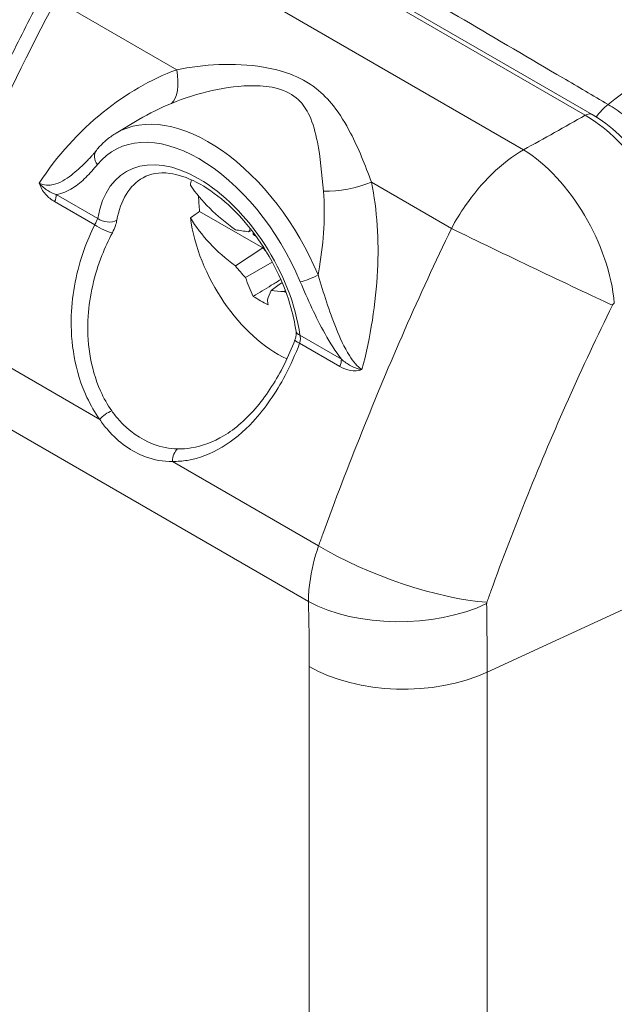
# Paper-space layout 'Layout1' of a CAD drawing. Units: inches. Extents: x 1.3 to 17.6, y 1.4 to 11.8.
# Drawn here: x 16.2 to 16.4, y 6.7 to 7.1 of the extents above; entities that cross this region are included whole.
import ezdxf

# ---------------------------------------------------------------- set-up
doc = ezdxf.new("R2010")
doc.units = ezdxf.units.IN
doc.header["$MEASUREMENT"] = 0
doc.layers.add('Visible (ANSI)', color=7, linetype='Continuous', lineweight=18)
doc.layers.add('Visible Narrow (ANSI)', color=7, linetype='Continuous', lineweight=18)

# ---------------------------------------------------------------- blocks, each defined once
blk = doc.blocks.new('CustomObjectsInViewport3_0')
at = {"layer": 'Visible (ANSI)'}
for p, q in [((15.48414569288343, 5.930167715907373), (15.3394530197761, 6.013706069675663)), ((15.31037663261623, 5.92340300394153), (15.31871228322916, 5.928335124596742)), ((15.340856923518, 5.894853742902797), (15.36391146580854, 5.881543196705479)), ((15.36037593190258, 5.886470571533664), (15.36037593190258, 5.887225312668306)), ((15.35389389058673, 5.874952487872633), (15.36391146580854, 5.881543196705479)), ((15.36391146580854, 5.881543196705479), (15.36425923158822, 5.881650480441749)), ((15.36508273235131, 5.880335866976111), (15.36391146580854, 5.881543196705479)), ((15.35760474113522, 5.870728792457612), (15.36736492522414, 5.876390050730151))]:
    blk.add_line(p, q, dxfattribs=at)
at = {"layer": 'Visible (ANSI)', "extrusion": (0, 0, -1)}
for centre, major_axis, ratio, start_param, end_param in [((15.28126836075762, 5.836380729572738), (-0.152999999999993, -0.2650037735580265), 0.5773502691896256, 6.168120678002723, 9.539842589946232), ((15.28833942856909, 5.83229824666796), (-0.1479999999999935, -0.2563435195201828), 0.5773502691896255, 0.3044851958368032, 2.626711177416834), ((15.36932959717205, 5.880078563038751), (-0.022812499999999, 0.03951240904766335), 0.5773502691896263, 5.658438620559242, 5.718048022373551), ((15.37275030057344, 5.882053507068576), (-0.02281249999999788, 0.03951240904766141), 0.5773502691896263, 5.346526065036251, 5.491142446597002), ((15.42831588958506, 5.914134314841704), (-0.3696877664935952, -0.2493023483480203), 0.07513745362167795, 1.373504724321157, 1.382895122352509), ((15.36932959717205, 5.880078563038751), (-0.02281249999999662, 0.03951240904766467), 0.5773502691896263, 3.821797211745839, 5.337135667004834), ((15.43759664947902, 5.922513050050384), (-0.1052089271304883, -0.021888939437842), 0.2748070288605657, 5.614938840034589, 5.68733725726328), ((15.44099253349987, 5.909843913160785), (-0.1028636707360288, -0.02924059992888174), 0.3263683505043079, 5.540714131700438, 5.603934945741941), ((15.43815767783281, 5.914203059941883), (-0.1072799346329317, 4.85722573273485e-17), 0.5773502691896252, 5.371955669646207, 5.381004277422607)]:
    blk.add_ellipse(centre, major_axis=major_axis, ratio=ratio, start_param=start_param, end_param=end_param, dxfattribs=at)
at = {"layer": 'Visible (ANSI)', "extrusion": (0, 0, -0.9999999999999999)}
for centre, major_axis, ratio, start_param, end_param in [((15.43808291839423, 5.918786614982309), (-0.1072110476372149, 0.007782655806017195), 0.5248338855717642, 5.576512952556822, 5.890122440009224), ((15.43204346904031, 5.926425199753339), (0.07860452826009524, 0.07272271708358923), 0.2984440251111501, 3.864602001307182, 3.881547250641879), ((15.43815767783326, 5.90552778377014), (-0.1060660171779736, 8.847089727481334e-16), 0.577350269189608, 5.462424434880877, 5.535014284903683)]:
    blk.add_ellipse(centre, major_axis=major_axis, ratio=ratio, start_param=start_param, end_param=end_param, dxfattribs=at)
at = {"layer": 'Visible (ANSI)'}
for centre, major_axis, ratio, start_param, end_param in [((15.43808291839423, 5.920760008125853), (-0.1071573183927695, -0.008490440608972112), 0.6254726686453295, 0.3054647602915851, 0.6190742477439913), ((15.43759664947902, 5.918175422213608), (0.1016837956938676, -0.03476276328122655), 0.7959033204790565, 4.060217504035784, 4.116162440442213), ((15.43737773895919, 5.919927638317859), (-0.01516746403816818, -0.1064162339461866), 0.8074259402414475, 5.304166401383667, 5.37773363063934), ((15.44427188662621, 5.913207748119476), (-0.07860452825999761, -0.07272271708349899), 0.2984440251111786, 5.690313971612326, 5.748173943122063), ((15.44080932826273, 5.918285542847116), (-0.05371728655650102, -0.09304106956058647), 0.5773502691896477, 5.637864647319446, 5.661406047494589)]:
    blk.add_ellipse(centre, major_axis=major_axis, ratio=ratio, start_param=start_param, end_param=end_param, dxfattribs=at)
for points, knots in [([(15.28404227425563, 5.974832126304591), (15.28008006505843, 5.967456789282096), (15.27623720290376, 5.960026020113673), (15.26880118205054, 5.945074749790365), (15.26520802433652, 5.937554250828725), (15.2582817525672, 5.922444880131934), (15.25494863937138, 5.914856010624135), (15.24855209777934, 5.899631414304622), (15.24548867010753, 5.891995689742089), (15.23964041785848, 5.876698987852706), (15.23685559385876, 5.869038012781857), (15.23421415934672, 5.861375224326821)], [2.409191866645851, 2.409191866645851, 2.409191866645851, 2.409191866645851, 2.463433495111979, 2.463433495111979, 2.517675123578107, 2.517675123578107, 2.571916752044235, 2.571916752044235, 2.626158380510363, 2.626158380510363, 2.680400008976491, 2.680400008976491, 2.680400008976491, 2.680400008976491]), ([(15.517370571024, 5.876779051086487), (15.51700441871071, 5.880782005725905), (15.51615600071045, 5.884980197248751), (15.51362014385495, 5.89331406741212), (15.51192491579604, 5.897492022460938), (15.50781308192927, 5.905564686105208), (15.50541319371041, 5.909434753348251), (15.50002464547106, 5.916660737162147), (15.49708761769398, 5.919949017354156), (15.49082796811672, 5.925738745992476), (15.48750226125048, 5.928229800257213), (15.48414569288298, 5.930167715907373)], [0, 0, 0, 0, 0.1290435289833622, 0.1290435289833622, 0.2580870579667245, 0.2580870579667245, 0.3871305869500867, 0.3871305869500867, 0.516174115933449, 0.516174115933449, 0.6452176449168112, 0.6452176449168112, 0.6452176449168112, 0.6452176449168112]), ([(15.30318025164934, 5.917121134104036), (15.30358657325951, 5.917627165997601), (15.30400844431642, 5.918117400113715), (15.30488251698262, 5.919064258686831), (15.3053347194882, 5.919520880692744), (15.30626835866633, 5.920398505104004), (15.30674979535388, 5.920819504623068), (15.30774046075157, 5.921623962943613), (15.30824968842717, 5.922007418781504), (15.30929416270237, 5.922735046705384), (15.30982940723607, 5.923079216186125), (15.31037663261623, 5.92340300394153)], [5.277073349666328, 5.277073349666328, 5.277073349666328, 5.277073349666328, 5.31998193517803, 5.31998193517803, 5.362890520689732, 5.362890520689732, 5.405799106201434, 5.405799106201434, 5.448707691713136, 5.448707691713136, 5.491616277224836, 5.491616277224836, 5.491616277224836, 5.491616277224836]), ([(15.30001857778234, 5.913537206477486), (15.30023497947604, 5.913758103557939), (15.30045042703523, 5.913983157067833), (15.30087919694097, 5.914440867071335), (15.30109251964404, 5.914673523811416), (15.30151684257953, 5.915145795828721), (15.30172784309525, 5.915385411336047), (15.30214733367029, 5.915871014166441), (15.30235582395426, 5.916117001693692), (15.30277010780037, 5.916614813025262), (15.30297590154214, 5.91686663700284), (15.30318025164934, 5.917121134104036)], [0.3414029114449913, 0.3414029114449913, 0.3414029114449913, 0.3414029114449913, 0.3593053803939054, 0.3593053803939054, 0.3772078493428194, 0.3772078493428194, 0.3951103182917335, 0.3951103182917335, 0.4130127872406475, 0.4130127872406475, 0.4309152561895617, 0.4309152561895617, 0.4309152561895617, 0.4309152561895617]), ([(15.32022909868056, 5.907157459775135), (15.32283247659871, 5.90862364703753), (15.3260235813591, 5.909233330236475), (15.33290705695026, 5.908348618846958), (15.3362938805335, 5.907263459055685), (15.34318639987168, 5.903708799101423), (15.34667235369216, 5.901312847280678), (15.35348961521231, 5.895374338268084), (15.35681873696558, 5.891825870839966), (15.36294879489151, 5.883909627954381), (15.36574418852024, 5.879536408996955), (15.37047856472327, 5.870437429397043), (15.3724150047924, 5.865712305966099), (15.37486037533608, 5.857651422513754), (15.37561236000874, 5.854279428142036), (15.37606637493445, 5.851053667357974)], [5.503958010339442, 5.503958010339442, 5.503958010339442, 5.503958010339442, 5.912464629500338, 5.912464629500338, 6.229868773505888, 6.229868773505888, 6.532294995351533, 6.532294995351533, 6.837002127429933, 6.837002127429933, 7.144398923718088, 7.144398923718088, 7.452388058013176, 7.452388058013176, 7.678898184893626, 7.678898184893626, 7.678898184893626, 7.678898184893626]), ([(15.36041825084931, 5.863868125057252), (15.36262179377218, 5.865213656065862), (15.36482535554705, 5.866559156937456), (15.36818429479445, 5.868610070978775), (15.36933967919867, 5.869315518581061), (15.37049506784524, 5.87002095732214)], [0.02928602298158544, 0.02928602298158544, 0.02928602298158544, 0.02928602298158544, 0.1196207899106162, 0.1196207899106162, 0.1669853577834955, 0.1669853577834955, 0.1669853577834955, 0.1669853577834955]), ([(15.37562327202704, 5.847959842325963), (15.37571251141799, 5.848195266059975), (15.37578983844787, 5.848430163588546), (15.3759190839055, 5.848891399611603), (15.3759709961646, 5.849117698608097), (15.37604991040098, 5.849554798813188), (15.37607694487497, 5.849765320215283), (15.37610871565357, 5.850168869810204), (15.376113365528, 5.850361209672428), (15.3761033676883, 5.850724224234909), (15.3760886963787, 5.850895074245727), (15.37606637493445, 5.851053667357974)], [0, 0, 0, 0, 0.01214938986012971, 0.01214938986012971, 0.02429877972025942, 0.02429877972025942, 0.03644816958038913, 0.03644816958038913, 0.04859755944051884, 0.04859755944051884, 0.06074694930064855, 0.06074694930064855, 0.06074694930064855, 0.06074694930064855]), ([(15.37562327202704, 5.847959842325963), (15.37446928726831, 5.844915498358205), (15.37318940107662, 5.841971745190222), (15.37036563364973, 5.836281847254668), (15.36881741861316, 5.833532003323398), (15.36548775536312, 5.828345660961077), (15.36370661590354, 5.825909831444733), (15.35996638189681, 5.821456681000654), (15.35800734270151, 5.8194360370494), (15.3539065643281, 5.815840959996422), (15.35177590379226, 5.814280899104688), (15.34961377386071, 5.813001588563566)], [2.957985047930389, 2.957985047930389, 2.957985047930389, 2.957985047930389, 3.062046884842312, 3.062046884842312, 3.166108721754235, 3.166108721754235, 3.270170558666158, 3.270170558666158, 3.374232395578082, 3.374232395578082, 3.478294232490005, 3.478294232490005, 3.478294232490005, 3.478294232490005])]:
    blk.add_open_spline(points, degree=3, knots=knots, dxfattribs=at)
for points in [[(15.35985905994585, 5.887899650890176), (15.35948746641225, 5.887739080700158), (15.3591158726249, 5.887578510600179), (15.35874427861745, 5.887417940605701)], [(15.36077329148293, 5.886696960602876), (15.36064083828978, 5.88662149757738), (15.36050838509618, 5.886546034554158), (15.36037593190213, 5.886470571533664)], [(15.36037593190258, 5.886470571533664), (15.36074792463933, 5.886220582300666), (15.36112365782128, 5.885968083069656), (15.3614892326259, 5.885722414451266)], [(15.36391146580854, 5.881543196705479), (15.36391146580854, 5.881758890174751), (15.36391146580854, 5.881974583644478), (15.36391146580854, 5.88219027711375)], [(15.3709489680482, 5.868971309198059), (15.36961771512642, 5.867982053996911), (15.36828646587401, 5.866992792722158), (15.366955222456, 5.866003526979057)], [(15.37215921675806, 5.86595383661961), (15.37199109213088, 5.865836365443101), (15.3718229675228, 5.86571889425295), (15.37165484293564, 5.865601423050975)]]:
    blk.add_open_spline(points, degree=3, dxfattribs=at)
at = {"layer": 'Visible Narrow (ANSI)'}
for p, q in [((15.33695301977605, 6.013458425561566), (15.4816456926269, 5.929920071645029)), ((15.45905838627277, 5.917346987141173), (15.31477075575822, 6.000651489459415)), ((15.28848154229536, 5.97194637208213), (15.33252213223341, 5.946519525626172)), ((15.40353997812463, 5.905517353183768), (15.43277953658117, 5.888635886237807)), ((15.30367184320858, 5.892323628020677), (15.28853409047406, 5.901063413677093)), ((15.28792679955768, 5.898425031547958), (15.30256889537395, 5.889971413586863)), ((15.30439237451856, 5.819009112240565), (15.23811637789822, 5.857273576730222)), ((15.37737040685261, 5.846784740799194), (15.39201250266842, 5.838331122838099)), ((15.3926197935848, 5.840969504967234), (15.37748204085028, 5.84970929054316)), ((15.23442253650364, 5.836973215375565), (15.38058061012816, 5.752588812217709)), ((15.38427221147913, 5.772890466868375), (15.33093940704475, 5.803682175865561)), ((15.44580580075854, 5.726764270659714), (15.52908032827827, 5.765189517008821)), ((15.38089862986726, 5.72884875130103), (15.38089862986726, 5.471652328308664)), ((15.44580580075854, 5.469567847667804), (15.44580580075854, 5.726764270659714))]:
    blk.add_line(p, q, dxfattribs=at)
at = {"layer": 'Visible Narrow (ANSI)', "extrusion": (0, 0, -1)}
for centre, major_axis, ratio, start_param, end_param in [((15.17350078186473, 5.89860037025619), (-0.1557905391992891, -0.26983712923172), 0.5773502691896255, 6.257288361495753, 9.450674906453209), ((15.34057694202966, 5.863478209852474), (-0.03099900735504986, 0.0536918557231478), 0.5773502691896264, 6.062471513063779, 8.074695428090296), ((15.30707896661943, 5.913990635488062), (-0.003898714969721019, 0.003130498616014905), 0.7966895412294801, 5.012637290166112, 6.2831853071796), ((15.2849985565681, 5.899022172184686), (-0.002500000000000158, -0.004330127018921871), 0.5773502691896261, 3.926990807174086, 4.521841487708613), ((15.41537008544992, 5.748750855460912), (-0.04874999999999771, 2.923009057020794e-15), 0.5773502691896265, 4.038125213248049, 5.497787143781997)]:
    blk.add_ellipse(centre, major_axis=major_axis, ratio=ratio, start_param=start_param, end_param=end_param, dxfattribs=at)
at = {"layer": 'Visible Narrow (ANSI)'}
for centre, major_axis, ratio, start_param, end_param in [((15.52977521168486, 5.692905232294379), (-0.1640555706927121, -0.2841525837045243), 0.577350269189626, 3.754472351440731, 4.099509282533313), ((15.32266367718466, 5.951064417502039), (0.006766800159777728, -0.01748636370425822), 0.4429822186371036, 0.1523764371364656, 1.141961105315569), ((15.49167566330971, 5.922874918778689), (-0.007598995517337401, -0.01293272079368699), 0.5722134390946917, 4.103892654367637, 4.54801873517705), ((15.34408162297314, 5.865501638338628), (-0.03349891216271009, 0.05802181786410104), 0.5773502691896265, 4.491675186268875, 6.28935617373689), ((15.34057694202966, 5.863478209852474), (-0.0265009926449501, 0.04590106571205647), 0.5773502691896263, 4.102074266067973, 6.893500021496052), ((15.45905838627277, 5.877542778820953), (-0.02323395062265566, 0.04285727521044442), 0.5589061835247636, 4.048839217328155, 5.513028366400052), ((15.39368152307588, 5.910062245059635), (0.01841104877060591, 0.003549053841002606), 0.3824950276433445, 4.212546482316875, 5.202131150495987), ((15.30720737711454, 5.894364869473065), (0.004930851210489241, -0.0008286774644059934), 0.669092565160213, 4.031265217768661, 5.593334898303603), ((15.38114598525135, 5.871228022342621), (0.004615412487378852, 0.001923010028924919), 0.178752458898414, 3.768695419489754, 5.33076510002463), ((15.38101757475624, 5.851750531995549), (-0.004951199821945495, -0.0006968646376175699), 0.4679549186770233, 9.578041820196853e-14, 0.7119273548909116), ((15.38908425967884, 5.838928263474827), (0.002500000000000208, 0.004330127018922551), 0.5773502691896258, 4.902936473060629, 5.497787153595073), ((15.30755852428501, 5.819020317557715), (-0.00405096777865185, -0.00293081218373372), 0.430700803964637, 4.120023987031727, 5.252641373016194), ((15.33410555681121, 5.803693381182256), (-0.0001356008331028508, -0.00499816090317822), 0.633055567046998, 3.599186354960751, 4.731803740945217), ((15.41514217170288, 5.772999718707979), (0.04582070851669361, -0.01664407315016355), 0.2714662224520243, 4.075850653145055, 5.537279275262147), ((15.41505206571128, 5.772490916384413), (0.04873342305296033, 0.001271211052889044), 0.5594328448963802, 3.91216536147935, 5.37609819965384)]:
    blk.add_ellipse(centre, major_axis=major_axis, ratio=ratio, start_param=start_param, end_param=end_param, dxfattribs=at)
at = {"layer": 'Visible Narrow (ANSI)', "extrusion": (0, 0, -0.9999999999999998)}
for centre, major_axis, ratio, start_param, end_param in [((15.53494291850802, 5.85832407518501), (0.2343749999999908, 0.4059494080239398), 0.5773502691896258, 4.388183461600542, 4.659391603931182), ((15.30549713836353, 5.88937427295059), (-0.004472173392144663, 0.002235993101642028), 0.1899147876018588, 3.725798364943092, 5.327724470375952)]:
    blk.add_ellipse(centre, major_axis=major_axis, ratio=ratio, start_param=start_param, end_param=end_param, dxfattribs=at)
at = {"layer": 'Visible Narrow (ANSI)', "extrusion": (0, 0, -0.9999999999999999)}
for centre, major_axis, ratio, start_param, end_param in [((15.48164569288338, 5.925837588888498), (0.002499999999999921, 0.004330127018922053), 0.5773502691896262, 5.497787071323973, 6.28318530717957), ((15.34408162297314, 5.865501638338628), (-0.02400108783728706, 0.04157110357110467), 0.5773502691896262, 5.672870592862993, 6.289356173736892), ((15.45841151970762, 5.876819167360281), (-0.04398444629691838, 0.02102215459826299), 0.009850052504095354, 3.853984622828937, 5.329783184695521), ((15.38029864984219, 5.846187600162466), (-0.004675377815106948, 0.00177224216347643), 0.1187809880888215, 5.34339432352673, 6.283185307179551)]:
    blk.add_ellipse(centre, major_axis=major_axis, ratio=ratio, start_param=start_param, end_param=end_param, dxfattribs=at)
at = {"layer": 'Visible Narrow (ANSI)'}
for points, knots in [([(15.48994752015369, 5.93383547986241), (15.48445536383724, 5.937063094228506), (15.47896320726113, 5.940290707816985), (15.44947772006662, 5.957618642743455), (15.42548438475069, 5.971718950052036), (15.40149104451984, 5.985819242688194), (15.377497704289, 5.999919535324352), (15.35350435914233, 6.014019813288087), (15.31278348529986, 6.037950404366711), (15.2960559591088, 6.047780724955373), (15.27932843056306, 6.057611038520008)], [-3.339825094842866, -3.339825094842866, -3.339825094842866, -3.339825094842866, -3.103058157032603, -3.103058157032603, -2.068705438021735, -2.068705438021735, -2.068705438021735, -1.034352719010868, -1.034352719010868, -0.31322958560091, -0.31322958560091, -0.31322958560091, -0.31322958560091]), ([(15.40353997812463, 5.905517353183768), (15.40129764086123, 5.911772726833988), (15.39887173215448, 5.917820614748507), (15.39413970722171, 5.926922099240983), (15.39211888842829, 5.930277558780745), (15.38785172541748, 5.935660129620373), (15.38576371058252, 5.937828076990627), (15.38055607456681, 5.941888456851302), (15.37728578111046, 5.943684316486269), (15.37069587885799, 5.946146615971429), (15.36742775443054, 5.946951979762161), (15.35874907252992, 5.948393739102357), (15.35326150672927, 5.948613738419226), (15.34258488007026, 5.948192728489175), (15.3373872547545, 5.947535126388175), (15.33252213223341, 5.946519525626172)], [-1.188654537367041, -1.188654537367041, -1.188654537367041, -1.188654537367041, -0.9307976902983374, -0.9307976902983374, -0.7713225603578961, -0.7713225603578961, -0.6528836529729956, -0.6528836529729956, -0.516864006524113, -0.516864006524113, -0.3975816284637683, -0.3975816284637683, -0.1987938486631204, -0.1987938486631204, 0, 0, 0, 0]), ([(15.33252213223341, 5.946519525626172), (15.32300411565166, 5.943053008785228), (15.3138541726571, 5.937680661306331), (15.29677219662017, 5.923919119650691), (15.28876358261414, 5.915073899816434), (15.28229094335938, 5.905176888379629)], [-1.500130609831504, -1.500130609831504, -1.500130609831504, -1.500130609831504, -1.147797246677182, -1.147797246677182, -0.762414137222863, -0.762414137222863, -0.762414137222863, -0.762414137222863]), ([(15.33052783964922, 5.934235659432034), (15.33525921020419, 5.936162322944256), (15.34031083010314, 5.9377613450838), (15.35057543658968, 5.940044738686993), (15.35580320594818, 5.940748482335493), (15.36377416145569, 5.940681229606071), (15.36670294125133, 5.940372713269426), (15.3723240857239, 5.938845543423213), (15.37491540781275, 5.937468040257954), (15.37862168242191, 5.933978650786685), (15.37992091892465, 5.93199687719698), (15.38228097358433, 5.926920187585893), (15.38315126944508, 5.923646451696641), (15.38491155253905, 5.914641058940106), (15.38550550343234, 5.908536630903654), (15.38604875782767, 5.902180642376152)], [0, 0, 0, 0, 0.1987938486631204, 0.1987938486631204, 0.3975816284637683, 0.3975816284637683, 0.516864006524113, 0.516864006524113, 0.6528836529729956, 0.6528836529729956, 0.7713225603578961, 0.7713225603578961, 0.9307976902983374, 0.9307976902983374, 1.188654537367041, 1.188654537367041, 1.188654537367041, 1.188654537367041]), ([(15.52591442056791, 5.880857913730324), (15.52537963530904, 5.883682082903306), (15.52461667970147, 5.886624074464635), (15.52207387848284, 5.894366037797681), (15.51998301879394, 5.899169009220259), (15.51523458910378, 5.907864656694073), (15.51270378434083, 5.911772725195988), (15.50569968520631, 5.920986977653683), (15.50082149765603, 5.925990854087104), (15.49385001439896, 5.931365837402609), (15.49188968613726, 5.932695362597769), (15.48994752015369, 5.93383547986241)], [-0.493791982060847, -0.493791982060847, -0.493791982060847, -0.493791982060847, -0.4224234572838501, -0.4224234572838501, -0.3082338176406552, -0.3082338176406552, -0.2107730506611174, -0.2107730506611174, -0.0585811713094104, -0.0585811713094104, 0, 0, 0, 0]), ([(15.48164569288292, 5.929920071793276), (15.4850913016021, 5.927928909443381), (15.48858754175581, 5.925297648921514), (15.49719682270234, 5.917222649760333), (15.50209613996094, 5.9109608348449), (15.5087032221154, 5.899517688573724), (15.51098180602321, 5.894503114621784), (15.51434716175163, 5.884541229096612), (15.51545858715872, 5.879455456429696), (15.51588984669934, 5.874738584703209)], [-0.6452176449185122, -0.6452176449185122, -0.6452176449185122, -0.6452176449185122, -0.5118652018087322, -0.5118652018087322, -0.2985012928330841, -0.2985012928330841, -0.1506012748566134, -0.1506012748566134, 0, 0, 0, 0]), ([(15.45905838627277, 5.917346987141173), (15.45513516266965, 5.915085473884574), (15.45119961473256, 5.912053138908504), (15.44402774362834, 5.90504238600397), (15.44076697791024, 5.901157989162584), (15.43599464557519, 5.894252889474501), (15.43429683798058, 5.89146823947658), (15.43277953658117, 5.888635886237807)], [-0.01060884789938521, -0.01060884789938521, -0.01060884789938521, -0.01060884789938521, -0.006382293891869911, -0.006382293891869911, -0.002454728419950341, -0.002454728419950341, -6.093297381591717e-16, -6.093297381591717e-16, -6.093297381591717e-16, -6.093297381591717e-16]), ([(15.30001871175682, 5.91353702861079), (15.29973973034294, 5.913252416469732), (15.2994597555853, 5.912970273818701), (15.29751706541128, 5.911038398485289), (15.29582363451573, 5.909477357894502), (15.29403908664199, 5.90810658411101), (15.29197614774512, 5.906521968423021), (15.28982394429477, 5.905194221639704), (15.28583764579798, 5.904252373260078), (15.28402030588495, 5.904314821417756), (15.28229094335938, 5.905176888379629)], [-0.341402911444992, -0.341402911444992, -0.341402911444992, -0.341402911444992, -0.3231864421421713, -0.3231864421421713, -0.2154576280947809, -0.2154576280947809, -0.2154576280947809, -0.09092302516651948, -0.09092302516651948, 0, 0, 0, 0]), ([(15.2885340904586, 5.901063413714837), (15.29073192920532, 5.901346041184752), (15.29268652875453, 5.902233890936259), (15.29448620623361, 5.903368656994189), (15.29623118132076, 5.904468931084466), (15.29780908334078, 5.905796451089373), (15.30079889886747, 5.908701564669627), (15.3022059850141, 5.910283740091927), (15.30354343271347, 5.911949394035673)], [0.1043516748317728, 0.1043516748317728, 0.1043516748317728, 0.1043516748317728, 0.2154576280947809, 0.2154576280947809, 0.2154576280947809, 0.3231864421421713, 0.3231864421421713, 0.4309152561895617, 0.4309152561895617, 0.4309152561895617, 0.4309152561895617]), ([(15.28229094335938, 5.905176888379629), (15.28279061682633, 5.903642884882174), (15.28360208705544, 5.902287122127746), (15.28555854045135, 5.900036197253939), (15.28670375199908, 5.899131158383625), (15.28792679945536, 5.898425031607076)], [-0.1054394822814243, -0.1054394822814243, -0.1054394822814243, -0.1054394822814243, -0.05271974114071214, -0.05271974114071214, 0, 0, 0, 0]), ([(15.28853409037038, 5.901063413699831), (15.28747742303631, 5.901359234579559), (15.2864269553379, 5.901801281209373), (15.28435232462152, 5.903101386796607), (15.28332833801505, 5.903948547095752), (15.28229094335938, 5.905176888379629)], [0, 0, 0, 0, 0.05271974114071214, 0.05271974114071214, 0.1054394822814243, 0.1054394822814243, 0.1054394822814243, 0.1054394822814243]), ([(15.40010371297603, 5.837157654127168), (15.4032413701143, 5.848979938492903), (15.40521544835065, 5.861309379072736), (15.40632684012689, 5.884291541849962), (15.40570859822947, 5.895303553505528), (15.40353997812463, 5.905517353183768)], [-0.7377164726086403, -0.7377164726086403, -0.7377164726086403, -0.7377164726086403, -0.3523333631543226, -0.3523333631543226, -1.41576013240561e-15, -1.41576013240561e-15, -1.41576013240561e-15, -1.41576013240561e-15]), ([(15.38604875782767, 5.902180642376152), (15.38679105592882, 5.893495874685868), (15.3861657153202, 5.88406980957734), (15.38445798245129, 5.873657501047092), (15.38428503571777, 5.872665189292547), (15.38410168753353, 5.871670575220833)], [1.41576013240561e-15, 1.41576013240561e-15, 1.41576013240561e-15, 1.41576013240561e-15, 0.3523333631543226, 0.3523333631543226, 0.3893336799626925, 0.3893336799626925, 0.3893336799626925, 0.3893336799626925]), ([(15.30256889537395, 5.889971413586863), (15.30110808836389, 5.887045688523358), (15.29981451134563, 5.884023957012232), (15.29595986403228, 5.873302290394804), (15.2942956793745, 5.865033466236127), (15.29383803522069, 5.851848801014967), (15.29417834363358, 5.846761038994373), (15.29600663210704, 5.836646563326667), (15.29756083060784, 5.831641509433211), (15.30106279756046, 5.824154938891297), (15.30263697136388, 5.821454234304838), (15.30439237451856, 5.819009112240565)], [-4.482674568584541, -4.482674568584541, -4.482674568584541, -4.482674568584541, -4.383007764413927, -4.383007764413927, -4.136033891098106, -4.136033891098106, -3.984132244574235, -3.984132244574235, -3.821901204542716, -3.821901204542716, -3.720506804523016, -3.720506804523016, -3.720506804523016, -3.720506804523016]), ([(15.30367184320858, 5.892323628020677), (15.30356155397931, 5.892027340662025), (15.30342389820862, 5.891693512462098), (15.3030671010024, 5.890907540042917), (15.3028339236248, 5.890439837627582), (15.30256889537395, 5.889971413586863)], [8.936427028100279e-17, 8.936427028100279e-17, 8.936427028100279e-17, 8.936427028100279e-17, 0.02729223277839083, 0.02729223277839083, 0.06076808146270588, 0.06076808146270588, 0.06076808146270588, 0.06076808146270588]), ([(15.30899339454572, 5.887040680400332), (15.30947145404343, 5.887937611246798), (15.30986229695418, 5.888838665105141), (15.31038728455269, 5.890372439495877), (15.31055798890293, 5.891031651674894), (15.31065787427406, 5.891625996186121)], [-0.06076808146270588, -0.06076808146270588, -0.06076808146270588, -0.06076808146270588, -0.02729223277839083, -0.02729223277839083, -8.936427028100279e-17, -8.936427028100279e-17, -8.936427028100279e-17, -8.936427028100279e-17]), ([(15.30877304419846, 5.822104150384803), (15.30721668361412, 5.824330670448489), (15.30583348398068, 5.826791623002009), (15.30279383162087, 5.83361820140999), (15.30148748578085, 5.838186262298223), (15.30006162494783, 5.847426804601582), (15.29988032204756, 5.852079029518336), (15.30065292365953, 5.864146475115831), (15.30241507129267, 5.871726553304143), (15.30627781193107, 5.881572614373454), (15.30755906938657, 5.884349612687402), (15.30899339454572, 5.887040680400332)], [3.720506804523016, 3.720506804523016, 3.720506804523016, 3.720506804523016, 3.821901204542716, 3.821901204542716, 3.984132244574235, 3.984132244574235, 4.136033891098106, 4.136033891098106, 4.383007764413927, 4.383007764413927, 4.482674568584541, 4.482674568584541, 4.482674568584541, 4.482674568584541]), ([(15.43277953658117, 5.888635886237807), (15.42688955619269, 5.876465638114041), (15.42121756672668, 5.864134322219343), (15.41032047258977, 5.839322261609141), (15.40509390811167, 5.826842826611028), (15.40009643852136, 5.814383412688585), (15.39509896893105, 5.801923998765687), (15.39032962992542, 5.789486115119416), (15.38530003771029, 5.775726878932801), (15.38478435384877, 5.774307963783485), (15.38427221147913, 5.772890466868375)], [-1.477612049121833, -1.477612049121833, -1.477612049121833, -1.477612049121833, -1.108209036841375, -1.108209036841375, -0.7388060245609167, -0.7388060245609167, -0.7388060245609167, -0.3694030122804584, -0.3694030122804584, -0.3268863241283999, -0.3268863241283999, -0.3268863241283999, -0.3268863241283999]), ([(15.40010371297603, 5.837157654127168), (15.39847048275897, 5.838236980991041), (15.39689838453023, 5.840131425856725), (15.3936664017001, 5.845240750903031), (15.3920862564396, 5.848723370219432), (15.38815063119, 5.85857342448935), (15.38608823423147, 5.865100401011205), (15.38410168753353, 5.871670575220833)], [-0.4309152561895608, -0.4309152561895608, -0.4309152561895608, -0.4309152561895608, -0.3399922310230407, -0.3399922310230407, -0.2154576280947817, -0.2154576280947817, -2.51763852419157e-15, -2.51763852419157e-15, -2.51763852419157e-15, -2.51763852419157e-15]), ([(15.37761045134539, 5.869186780890232), (15.38028534674413, 5.862766769845166), (15.38317772765095, 5.856378055082132), (15.38846735530433, 5.84693480494434), (15.39042195485354, 5.843789978041514), (15.39261979360026, 5.840969504987697)], [2.51763852419157e-15, 2.51763852419157e-15, 2.51763852419157e-15, 2.51763852419157e-15, 0.2154576280947817, 0.2154576280947817, 0.3265635813577875, 0.3265635813577875, 0.3265635813577875, 0.3265635813577875]), ([(15.44572996986744, 5.752333671271117), (15.44620484509096, 5.753666103941214), (15.44668383876888, 5.755000750686122), (15.45136262580036, 5.767947468370949), (15.45586126935996, 5.77969595372997), (15.46060614214366, 5.791429277237512), (15.46535101492782, 5.803162600745054), (15.47033824179152, 5.814874167048401), (15.48068452526968, 5.838001969786546), (15.48604376281764, 5.849419844395925), (15.49156362245913, 5.8606263978877)], [0.3268863241284007, 0.3268863241284007, 0.3268863241284007, 0.3268863241284007, 0.3694030122804584, 0.3694030122804584, 0.7388060245609167, 0.7388060245609167, 0.7388060245609167, 1.108209036841375, 1.108209036841375, 1.477612049121833, 1.477612049121833, 1.477612049121833, 1.477612049121833]), ([(15.49156362245913, 5.8606263978877), (15.49160030260509, 5.860700866813204), (15.49164210756635, 5.860773988418259), (15.49176144012608, 5.860955056753482), (15.49184462423, 5.861056657459812), (15.49203061861408, 5.861239466289135), (15.49213429644806, 5.861318169968399), (15.49223916521669, 5.861376438327625)], [6.093297381591717e-16, 6.093297381591717e-16, 6.093297381591717e-16, 6.093297381591717e-16, 0.002454728419950341, 0.002454728419950341, 0.006382293891869911, 0.006382293891869911, 0.01060884789938521, 0.01060884789938521, 0.01060884789938521, 0.01060884789938521]), ([(15.33093940704475, 5.803682175865561), (15.33273472159635, 5.803642419070002), (15.33454488520738, 5.803767614247135), (15.34506938613504, 5.805447445136906), (15.35343826958297, 5.810719208253431), (15.36480087450445, 5.823000741279429), (15.36876945989889, 5.828793424461765), (15.37407555120944, 5.838819347116896), (15.37583136445755, 5.842731095588078), (15.37737040685261, 5.846784740799194)], [-3.71990456013785, -3.71990456013785, -3.71990456013785, -3.71990456013785, -3.649309453765513, -3.649309453765513, -3.307886627975482, -3.307886627975482, -3.088974978217307, -3.088974978217307, -2.957985047930384, -2.957985047930384, -2.957985047930384, -2.957985047930384]), ([(15.37737040685261, 5.846784740799194), (15.37752249664436, 5.84725505088727), (15.37761514926979, 5.847748648900961), (15.3776579147634, 5.848734316524769), (15.37760602825529, 5.849233035291036), (15.37748204085028, 5.84970929054316)], [0, 0, 0, 0, 0.03006495855367834, 0.03006495855367834, 0.06074694930064865, 0.06074694930064865, 0.06074694930064865, 0.06074694930064865]), ([(15.40010371297603, 5.837157654127168), (15.39862266554928, 5.837383336059247), (15.39728443966533, 5.837899999774436), (15.39481295234782, 5.839224596660188), (15.39367646101937, 5.840045191413083), (15.39261979368848, 5.840969504869918)], [-0.0003696885142179111, -0.0003696885142179111, -0.0003696885142179111, -0.0003696885142179111, 0.05235005249182235, 0.05235005249182235, 0.1050697934978626, 0.1050697934978626, 0.1050697934978626, 0.1050697934978626]), ([(15.39201250277074, 5.838331122778982), (15.39323555022338, 5.837624996001523), (15.39455099323095, 5.837109375300315), (15.39729278291543, 5.836647768261173), (15.39872609866552, 5.836707503236994), (15.40010371297603, 5.837157654127168)], [-0.1050697934978626, -0.1050697934978626, -0.1050697934978626, -0.1050697934978626, -0.05235005249182235, -0.05235005249182235, 0.0003696885142179111, 0.0003696885142179111, 0.0003696885142179111, 0.0003696885142179111]), ([(15.33282933097325, 5.808215246739564), (15.32980288641375, 5.808267330926355), (15.32681957732348, 5.808871634862498), (15.31937310602871, 5.811727761015391), (15.31505728978391, 5.81472139661264), (15.31048712376196, 5.819808628559713), (15.30959683167066, 5.82092564499635), (15.30877304419846, 5.822104150384803)], [-0.3902061636917823, -0.3902061636917823, -0.3902061636917823, -0.3902061636917823, -0.2607685756387365, -0.2607685756387365, -0.05366843475386301, -0.05366843475386301, 0, 0, 0, 0]), ([(15.30439237451856, 5.819009112240565), (15.30529989191882, 5.817652168741461), (15.3062810611209, 5.816370032141094), (15.31131918726533, 5.810552916597317), (15.31608077600322, 5.80720370441486), (15.32430103894512, 5.804175216195745), (15.32759550777018, 5.80360377546458), (15.33093940704475, 5.803682175865561)], [0, 0, 0, 0, 0.05366843475386301, 0.05366843475386301, 0.2607685756387365, 0.2607685756387365, 0.3902061636917823, 0.3902061636917823, 0.3902061636917823, 0.3902061636917823]), ([(15.34962203182658, 5.813031451778897), (15.34582937801542, 5.81078501345155), (15.34185020782934, 5.809237634987767), (15.33614824553206, 5.808309322900641), (15.33447995023198, 5.808186840085909), (15.33282933097325, 5.808215246739564)], [3.478294232490005, 3.478294232490005, 3.478294232490005, 3.478294232490005, 3.649309453765513, 3.649309453765513, 3.71990456013785, 3.71990456013785, 3.71990456013785, 3.71990456013785]), ([(15.38427221147913, 5.772890466868375), (15.38270598030658, 5.76835288473103), (15.38159822866828, 5.763747967024301), (15.38072960371528, 5.757044252158721), (15.38057915675199, 5.7547847643973), (15.38058061012816, 5.752588812217709)], [-0.07956354034747112, -0.07956354034747112, -0.07956354034747112, -0.07956354034747112, -0.07577429793704392, -0.07577429793704392, -0.07373961876880787, -0.07373961876880787, -0.07373961876880787, -0.07373961876880787]), ([(15.38058061012862, 5.752588812217709), (15.38068455174289, 5.748604083884402), (15.38076440419081, 5.744632152606755), (15.38087145804639, 5.736717750050047), (15.38089862986726, 5.732775303668859), (15.38089862986726, 5.72884875130103)], [-0.2931581563702728, -0.2931581563702728, -0.2931581563702728, -0.2931581563702728, -0.1465790781851364, -0.1465790781851364, 0, 0, 0, 0]), ([(15.44563413160722, 5.751798566768684), (15.44563332148937, 5.751857259704138), (15.44563672523145, 5.75191734442933), (15.44565860000785, 5.752094747051615), (15.44568787905018, 5.752215570394583), (15.44572996986744, 5.752333671271117)], [0.07373961876880779, 0.07373961876880779, 0.07373961876880779, 0.07373961876880779, 0.07577429793704392, 0.07577429793704392, 0.07956354034747112, 0.07956354034747112, 0.07956354034747112, 0.07956354034747112]), ([(15.44580580075854, 5.726764270659714), (15.44580580075854, 5.730900497289895), (15.44579175450372, 5.735060143936153), (15.44573490775429, 5.743410401174515), (15.44569207106997, 5.747600861419414), (15.44563413160768, 5.751798566761863)], [0, 0, 0, 0, 0.1465790781851364, 0.1465790781851364, 0.2931581563702728, 0.2931581563702728, 0.2931581563702728, 0.2931581563702728])]:
    blk.add_open_spline(points, degree=3, knots=knots, dxfattribs=at)
for points in [[(15.31871384112128, 5.928334452553372), (15.32257611106479, 5.930619986858346), (15.3265363374685, 5.932610278049651), (15.33052783964922, 5.934235659432034)], [(15.48164569262826, 5.929920071644574), (15.4742159776747, 5.925669000751441), (15.46668149899006, 5.921479658282351), (15.45905838627277, 5.917346987141173)]]:
    blk.add_open_spline(points, degree=3, dxfattribs=at)

psp = doc.layouts.get("Layout1")

# ---------------------------------------------------------------- block references
psp.add_blockref('CustomObjectsInViewport3_0', (0.9508068149835651, 1.098984703246597))

doc.saveas('drawing.dxf')
